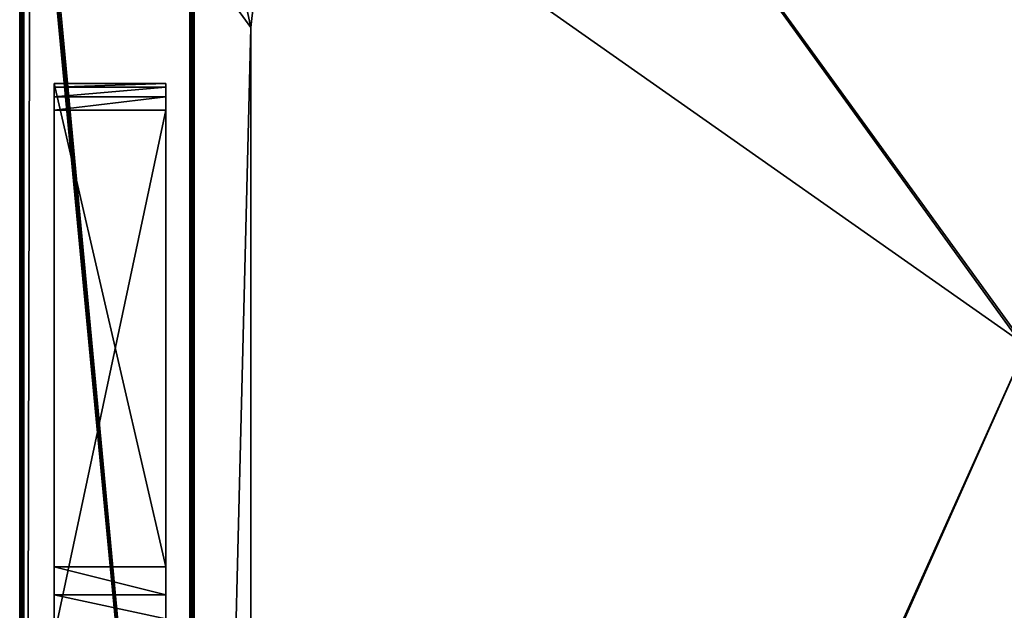
# Model space of a CAD drawing. Units: millimetres. Extents: x -375 to 375, y -362 to 394.
# Drawn here: x -374 to -189, y 30 to 141 of the extents above; entities that cross this region are included whole.
import ezdxf

# ---------------------------------------------------------------- set-up
doc = ezdxf.new("R2010")
doc.units = ezdxf.units.MM
doc.header["$LTSCALE"] = 101.851852
for name, color, linetype in [('138', 7, 'CONTINUOUS'), ('139', 7, 'CONTINUOUS'), ('141', 7, 'CONTINUOUS'), ('142', 7, 'CONTINUOUS'), ('143', 7, 'CONTINUOUS'), ('147', 7, 'CONTINUOUS'), ('150', 7, 'CONTINUOUS'), ('223', 7, 'CONTINUOUS'), ('224', 7, 'CONTINUOUS'), ('225', 7, 'CONTINUOUS'), ('256', 7, 'CONTINUOUS'), ('257', 7, 'CONTINUOUS'), ('259', 7, 'CONTINUOUS'), ('267', 7, 'CONTINUOUS'), ('268', 7, 'CONTINUOUS'), ('274', 7, 'CONTINUOUS'), ('276', 7, 'CONTINUOUS'), ('297', 7, 'CONTINUOUS'), ('302', 7, 'CONTINUOUS')]:
    doc.layers.add(name, color=color, linetype=linetype)

msp = doc.modelspace()

# ---------------------------------------------------------------- linework, layer by layer
at = {"layer": '138', "color": 253, "linetype": 'Continuous', "true_color": 0xa2afbf}
for points in [[(-367.5, 129, 367.03), (-367.5, 38.05, 363.85), (-367.5, 129, 368.03), (-367.5, 129, 367.03)], [(-367.5, 129, 368.03), (-367.5, 38.05, 363.85), (-367.5, 128.33, 370.53), (-367.5, 129, 368.03)], [(-367.5, 128.33, 370.53), (-367.5, 38.05, 363.85), (-367.5, 126.5, 372.36), (-367.5, 128.33, 370.53)], [(-367.5, 126.5, 372.36), (-367.5, 38.05, 363.85), (-367.5, 124, 373.03), (-367.5, 126.5, 372.36)], [(-367.5, 124, 373.03), (-367.5, 38.05, 363.85), (-367.5, 25.07, 373.03), (-367.5, 124, 373.03)], [(-367.5, 38.05, 363.85), (-367.5, 32.77, 362.69), (-367.5, 25.07, 373.03), (-367.5, 38.05, 363.85)], [(-367.5, 32.77, 362.69), (-367.5, 28.25, 359.74), (-367.5, 25.07, 373.03), (-367.5, 32.77, 362.69)]]:
    msp.add_3dface(points, dxfattribs=at)
at = {"layer": '139', "color": 253, "linetype": 'Continuous', "true_color": 0xa2afbf}
for points in [[(-346.5, 124, 373.03), (-346.5, 38.05, 363.85), (-346.5, 129, 367.03), (-346.5, 124, 373.03)], [(-346.5, 126.5, 372.36), (-346.5, 124, 373.03), (-346.5, 129, 367.03), (-346.5, 126.5, 372.36)], [(-346.5, 128.33, 370.53), (-346.5, 126.5, 372.36), (-346.5, 129, 367.03), (-346.5, 128.33, 370.53)], [(-346.5, 129, 368.03), (-346.5, 128.33, 370.53), (-346.5, 129, 367.03), (-346.5, 129, 368.03)], [(-346.5, 25.07, 373.03), (-346.5, 38.05, 363.85), (-346.5, 124, 373.03), (-346.5, 25.07, 373.03)], [(-346.5, 32.77, 362.69), (-346.5, 38.05, 363.85), (-346.5, 25.07, 373.03), (-346.5, 32.77, 362.69)], [(-346.5, 28.25, 359.74), (-346.5, 32.77, 362.69), (-346.5, 25.07, 373.03), (-346.5, 28.25, 359.74)]]:
    msp.add_3dface(points, dxfattribs=at)
at = {"layer": '141', "color": 253, "linetype": 'Continuous', "true_color": 0xa2afbf}
for points in [[(-367.5, 38.05, 363.85), (-367.5, 129, 367.03), (-346.5, 38.05, 363.85), (-367.5, 38.05, 363.85)], [(-346.5, 38.05, 363.85), (-367.5, 129, 367.03), (-346.5, 129, 367.03), (-346.5, 38.05, 363.85)]]:
    msp.add_3dface(points, dxfattribs=at)
at = {"layer": '142', "color": 253, "linetype": 'Continuous', "true_color": 0xa2afbf}
for points in [[(-367.5, 129, 367.03), (-367.5, 129, 368.03), (-346.5, 129, 368.03), (-367.5, 129, 367.03)], [(-367.5, 129, 367.03), (-346.5, 129, 368.03), (-346.5, 129, 367.03), (-367.5, 129, 367.03)]]:
    msp.add_3dface(points, dxfattribs=at)
at = {"layer": '143', "color": 253, "linetype": 'Continuous', "true_color": 0xa2afbf}
for points in [[(-367.5, 124, 373.03), (-367.5, 25.07, 373.03), (-346.5, 124, 373.03), (-367.5, 124, 373.03)], [(-367.5, 25.07, 373.03), (-346.5, 25.07, 373.03), (-346.5, 124, 373.03), (-367.5, 25.07, 373.03)]]:
    msp.add_3dface(points, dxfattribs=at)
at = {"layer": '147', "color": 253, "linetype": 'Continuous', "true_color": 0xa2afbf}
for points in [[(-367.5, 129, 368.03), (-367.5, 128.33, 370.53), (-346.5, 129, 368.03), (-367.5, 129, 368.03)], [(-367.5, 128.33, 370.53), (-346.5, 128.33, 370.53), (-346.5, 129, 368.03), (-367.5, 128.33, 370.53)], [(-367.5, 128.33, 370.53), (-367.5, 126.5, 372.36), (-346.5, 128.33, 370.53), (-367.5, 128.33, 370.53)], [(-367.5, 126.5, 372.36), (-346.5, 126.5, 372.36), (-346.5, 128.33, 370.53), (-367.5, 126.5, 372.36)], [(-367.5, 126.5, 372.36), (-367.5, 124, 373.03), (-346.5, 126.5, 372.36), (-367.5, 126.5, 372.36)], [(-367.5, 124, 373.03), (-346.5, 124, 373.03), (-346.5, 126.5, 372.36), (-367.5, 124, 373.03)]]:
    msp.add_3dface(points, dxfattribs=at)
at = {"layer": '150', "color": 253, "linetype": 'Continuous', "true_color": 0xa2afbf}
for points in [[(-367.5, 32.77, 362.69), (-367.5, 38.05, 363.85), (-346.5, 32.77, 362.69), (-367.5, 32.77, 362.69)], [(-367.5, 38.05, 363.85), (-346.5, 38.05, 363.85), (-346.5, 32.77, 362.69), (-367.5, 38.05, 363.85)], [(-367.5, 28.25, 359.74), (-367.5, 32.77, 362.69), (-346.5, 28.25, 359.74), (-367.5, 28.25, 359.74)], [(-367.5, 32.77, 362.69), (-346.5, 32.77, 362.69), (-346.5, 28.25, 359.74), (-367.5, 32.77, 362.69)]]:
    msp.add_3dface(points, dxfattribs=at)
at = {"layer": '223', "color": 253, "linetype": 'Continuous', "true_color": 0xa2afbf}
for points in [[(-373.2, 339.7, -297), (373.2, 339.7, -297), (-184.6, 79.39, -297), (-373.2, 339.7, -297)], [(-373.2, -339.7, -297), (-373.2, 339.7, -297), (-184.89, 79.1, -297), (-373.2, -339.7, -297)], [(-184.89, 79.1, -297), (-373.2, 339.7, -297), (-184.6, 79.39, -297), (-184.89, 79.1, -297)], [(-354, -300.5, -297), (-373.2, -339.7, -297), (-184.89, 79.1, -297), (-354, -300.5, -297)], [(-185, 78.7, -297), (-354, -300.5, -297), (-184.89, 79.1, -297), (-185, 78.7, -297)], [(-185, -181.7, -297), (-354, -300.5, -297), (-185, 78.7, -297), (-185, -181.7, -297)]]:
    msp.add_3dface(points, dxfattribs=at)
at = {"layer": '224', "color": 253, "linetype": 'Continuous', "true_color": 0xa2afbf}
for points in [[(-373.2, -339.7, 297), (-372, 196.3, 297), (-373.2, 339.7, 297), (-373.2, -339.7, 297)], [(-330.5, -239.5, 297), (-372, 196.3, 297), (-373.2, -339.7, 297), (-330.5, -239.5, 297)], [(-372, 196.3, 297), (-330.5, -239.5, 297), (-371.89, 195.9, 297), (-372, 196.3, 297)], [(-371.89, 195.9, 297), (-330.5, -239.5, 297), (-371.6, 195.61, 297), (-371.89, 195.9, 297)], [(-371.6, 195.61, 297), (-330.5, -239.5, 297), (-371.2, 195.5, 297), (-371.6, 195.61, 297)], [(-330.5, 139.5, 297), (-329.55, 147.96, 297), (-371.2, 195.5, 297), (-330.5, 139.5, 297)], [(-330.5, -239.5, 297), (-330.5, 139.5, 297), (-371.2, 195.5, 297), (-330.5, -239.5, 297)]]:
    msp.add_3dface(points, dxfattribs=at)
at = {"layer": '225', "color": 253, "linetype": 'Continuous', "true_color": 0xa2afbf}
for points in [[(-374, -339.7, -296.2), (-374, -339.7, 296.2), (-374, 339.7, 296.2), (-374, -339.7, -296.2)], [(-374, 339.7, -296.2), (-374, -339.7, -296.2), (-374, 339.7, 296.2), (-374, 339.7, -296.2)]]:
    msp.add_3dface(points, dxfattribs=at)
at = {"layer": '256', "color": 253, "linetype": 'Continuous', "true_color": 0xa2afbf}
for points in [[(-342, 189.7, 342.2), (-342, 189.7, 306.8), (-342, -289.7, 306.8), (-342, 189.7, 342.2)], [(-342, -289.7, 342.2), (-342, 189.7, 342.2), (-342, -289.7, 306.8), (-342, -289.7, 342.2)]]:
    msp.add_3dface(points, dxfattribs=at)
at = {"layer": '257', "color": 253, "linetype": 'Continuous', "true_color": 0xa2afbf}
for points in [[(-341.2, -289.7, 343), (341.2, -289.7, 343), (-341.2, 189.7, 343), (-341.2, -289.7, 343)], [(-341.2, 189.7, 343), (341.2, -289.7, 343), (341.2, 189.7, 343), (-341.2, 189.7, 343)]]:
    msp.add_3dface(points, dxfattribs=at)
at = {"layer": '259', "color": 253, "linetype": 'Continuous', "true_color": 0xa2afbf}
for points in [[(-329.55, 147.96, 306), (-330.5, 139.5, 306), (-341.2, 189.7, 306), (-329.55, 147.96, 306)], [(-341.2, 189.7, 306), (-330.5, 139.5, 306), (-341.2, -289.7, 306), (-341.2, 189.7, 306)], [(-330.5, 139.5, 306), (-330.5, -239.5, 306), (-341.2, -289.7, 306), (-330.5, 139.5, 306)]]:
    msp.add_3dface(points, dxfattribs=at)
at = {"layer": '267', "color": 253, "linetype": 'Continuous', "true_color": 0xa2afbf}
for points in [[(-330.5, 139.5, 297), (-330.5, -239.5, 297), (-330.5, 139.5, 306), (-330.5, 139.5, 297)], [(-330.5, -239.5, 297), (-330.5, -239.5, 306), (-330.5, 139.5, 306), (-330.5, -239.5, 297)]]:
    msp.add_3dface(points, dxfattribs=at)
at = {"layer": '268', "color": 253, "linetype": 'Continuous', "true_color": 0xa2afbf}
for points in [[(-329.55, 147.96, 297), (-330.5, 139.5, 297), (-329.55, 147.96, 306), (-329.55, 147.96, 297)], [(-330.5, 139.5, 297), (-330.5, 139.5, 306), (-329.55, 147.96, 306), (-330.5, 139.5, 297)]]:
    msp.add_3dface(points, dxfattribs=at)
at = {"layer": '274', "color": 253, "linetype": 'Continuous', "true_color": 0xa2afbf}
for points in [[(-342, 189.7, 342.2), (-342, -289.7, 342.2), (-341.89, -289.7, 342.6), (-342, 189.7, 342.2)], [(-342, 189.7, 342.2), (-341.89, -289.7, 342.6), (-341.9, 189.7, 342.59), (-342, 189.7, 342.2)], [(-341.9, 189.7, 342.59), (-341.89, -289.7, 342.6), (-341.6, 189.7, 342.89), (-341.9, 189.7, 342.59)], [(-341.89, -289.7, 342.6), (-341.59, -289.7, 342.9), (-341.6, 189.7, 342.89), (-341.89, -289.7, 342.6)], [(-341.2, -289.7, 343), (-341.2, 189.7, 343), (-341.6, 189.7, 342.89), (-341.2, -289.7, 343)], [(-341.59, -289.7, 342.9), (-341.2, -289.7, 343), (-341.6, 189.7, 342.89), (-341.59, -289.7, 342.9)]]:
    msp.add_3dface(points, dxfattribs=at)
at = {"layer": '276', "color": 253, "linetype": 'Continuous', "true_color": 0xa2afbf}
for points in [[(-342, -289.7, 306.8), (-342, 189.7, 306.8), (-341.89, 189.7, 306.4), (-342, -289.7, 306.8)], [(-341.94, -289.7, 306.5), (-342, -289.7, 306.8), (-341.89, 189.7, 306.4), (-341.94, -289.7, 306.5)], [(-341.59, -289.7, 306.1), (-341.94, -289.7, 306.5), (-341.59, 189.7, 306.1), (-341.59, -289.7, 306.1)], [(-341.59, 189.7, 306.1), (-341.94, -289.7, 306.5), (-341.89, 189.7, 306.4), (-341.59, 189.7, 306.1)], [(-341.2, 189.7, 306), (-341.2, -289.7, 306), (-341.59, -289.7, 306.1), (-341.2, 189.7, 306)], [(-341.2, 189.7, 306), (-341.59, -289.7, 306.1), (-341.59, 189.7, 306.1), (-341.2, 189.7, 306)]]:
    msp.add_3dface(points, dxfattribs=at)
at = {"layer": '297', "color": 253, "linetype": 'Continuous', "true_color": 0xa2afbf}
for points in [[(-374, 339.7, 296.2), (-374, -339.7, 296.2), (-373.83, -339.7, 296.69), (-374, 339.7, 296.2)], [(-373.89, 339.7, 296.6), (-374, 339.7, 296.2), (-373.83, -339.7, 296.69), (-373.89, 339.7, 296.6)], [(-373.6, 339.7, 296.89), (-373.89, 339.7, 296.6), (-373.83, -339.7, 296.69), (-373.6, 339.7, 296.89)], [(-373.51, -339.7, 296.94), (-373.6, 339.7, 296.89), (-373.83, -339.7, 296.69), (-373.51, -339.7, 296.94)], [(-373.2, -339.7, 297), (-373.2, 339.7, 297), (-373.6, 339.7, 296.89), (-373.2, -339.7, 297)], [(-373.2, -339.7, 297), (-373.6, 339.7, 296.89), (-373.51, -339.7, 296.94), (-373.2, -339.7, 297)]]:
    msp.add_3dface(points, dxfattribs=at)
at = {"layer": '302', "color": 253, "linetype": 'Continuous', "true_color": 0xa2afbf}
for points in [[(-374, -339.7, -296.2), (-374, 339.7, -296.2), (-373.89, 339.7, -296.6), (-374, -339.7, -296.2)], [(-374, -339.7, -296.2), (-373.89, 339.7, -296.6), (-373.9, -339.7, -296.59), (-374, -339.7, -296.2)], [(-373.9, -339.7, -296.59), (-373.89, 339.7, -296.6), (-373.6, -339.7, -296.89), (-373.9, -339.7, -296.59)], [(-373.89, 339.7, -296.6), (-373.6, 339.7, -296.89), (-373.6, -339.7, -296.89), (-373.89, 339.7, -296.6)], [(-373.2, 339.7, -297), (-373.2, -339.7, -297), (-373.6, -339.7, -296.89), (-373.2, 339.7, -297)], [(-373.6, 339.7, -296.89), (-373.2, 339.7, -297), (-373.6, -339.7, -296.89), (-373.6, 339.7, -296.89)]]:
    msp.add_3dface(points, dxfattribs=at)

doc.saveas('drawing.dxf')
